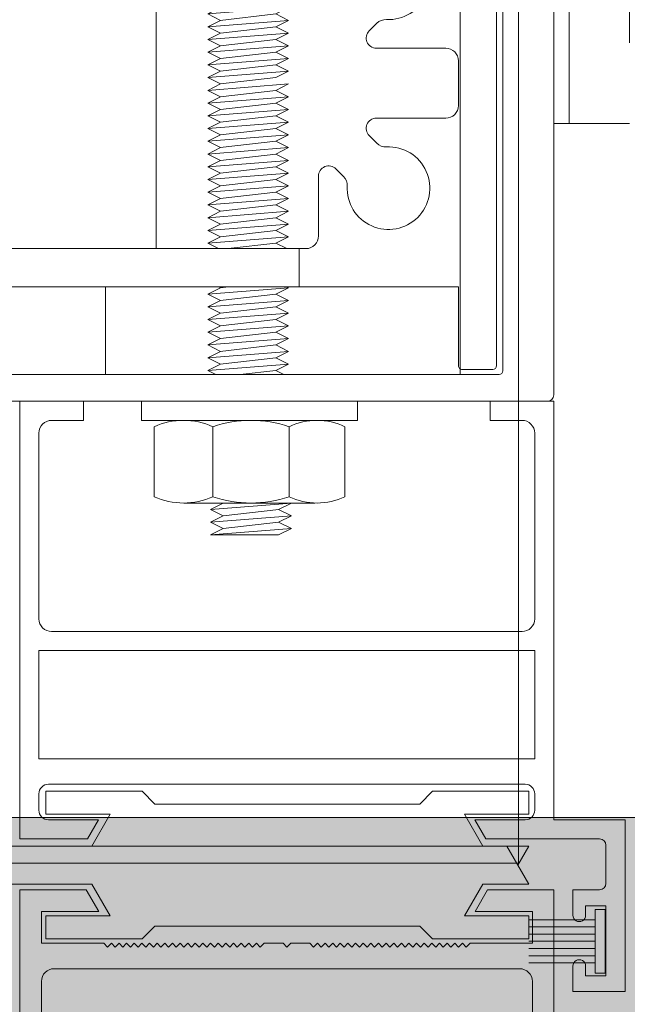
# Model space of a CAD drawing. Units: metres. Extents: x -1112 to 0, y 0 to 1141.
# Drawn here: x -946 to -946, y 860 to 860 of the extents above; entities that cross this region are included whole.
import ezdxf
from ezdxf.xclip import XClip

# ---------------------------------------------------------------- set-up
doc = ezdxf.new("R2010")
doc.units = ezdxf.units.M
doc.header["$MEASUREMENT"] = 0
doc.header["$XCLIPFRAME"] = 2
doc.header["$PDMODE"] = 3
doc.layers.get('0').update_dxf_attribs({"color": 251})
doc.layers.add('ECN_ARQ_PORTAS', color=1, linetype='Continuous', lineweight=13)
doc.layers.add('ROTA DE FUGA', color=70, linetype='Continuous', lineweight=15)

# ---------------------------------------------------------------- blocks, each defined once
blk = doc.blocks.new('716TER$0$POR-M6')
for p, q in [((-1.5, -8.5), (-1.5, 8.5)), ((-1.5, 8.5), (1.137e-13, 8.500000000000057)), ((0, -8.5), (1.137e-13, 8.500000000000057)), ((-7.500000000000227, 7.5), (-2.000000000000226, 7.500000000000057)), ((-8.000000000000227, -5.146299999999939), (-8.000000000000227, 5.146300000000052)), ((-10.50190000000032, -2.286809397791444), (-10.50190000000032, 3.062390602208721)), ((-10.50190000000032, 3.062390602208721), (-10.00150000000042, -3.287609397791299)), ((-10.00150000000042, 2.061690602208669), (-10.50190000000032, 3.062390602208721)), ((-9.501100000000294, 3.062390602208721), (-10.00150000000042, 2.061690602208669)), ((-9.501100000000294, 3.062390602208721), (-9.000800000000368, -3.287609397791299)), ((-9.000800000000368, 2.061690602208669), (-9.501100000000294, 3.062390602208721)), ((-8.500400000000468, 3.062390602208721), (-9.000800000000368, 2.061690602208669)), ((-8.000000000000341, -3.287609397791299), (-8.500400000000468, 3.062390602208721)), ((-8.000000000000341, 2.061690602208669), (-8.500400000000468, 3.062390602208721)), ((-2.000000000000226, 2.886900008246299), (-7.500000000000227, 2.886900008246413)), ((-10.00150000000042, 2.061690602208669), (-9.501100000000294, -2.286809397791273)), ((-9.000800000000368, 2.061690602208669), (-8.50040000000024, -2.304609397791351)), ((-8.000000000000341, -3.287609397791299), (-8.000000000000227, 2.061690602208784)), ((-10.00150000000042, -3.287609397791299), (-10.50190000000032, -2.286809397791444)), ((-9.501100000000294, -2.286809397791273), (-10.00150000000042, -3.287609397791299)), ((-9.000800000000368, -3.287609397791299), (-9.501100000000294, -2.286809397791273)), ((-8.500400000000468, -2.286809397791273), (-9.000800000000368, -3.287609397791299)), ((-8.000000000000341, -3.287609397791299), (-8.500400000000468, -2.286809397791273)), ((-2, -3.113099933324235), (-7.500000000000227, -3.113099991753584)), ((-7.500000000000227, -7.499999999999943), (-2.000000000000226, -7.499999999999943)), ((-1.5, -8.5), (0, -8.5))]:
    blk.add_line(p, q)
for centre, radius, start, end in [((-2.429827116518821, 5.193450004123177), 5.57017288348122, 155.5380101833736, 204.4619898166233), ((-7.070172883481518, 5.193450004123177), 5.57017288348122, 335.5380101833767, 24.4619898166263), ((1.250000365808545, -0.1130999307857792), 9.250000365808656, 161.0753558647693, 198.9246440384035), ((-10.75000036580888, -0.1130999307857792), 9.250000365808669, 341.0753559615965, 18.92464413523073), ((-2.933352377938944, -5.307786738070831), 5.06664784828574, 154.3315101358571, 205.636324074418), ((-6.566647622061393, -5.307786738070831), 5.06664784828574, 334.3636759255821, 25.66848986414286)]:
    blk.add_arc(centre, radius, start, end)
blk = doc.blocks.new('716TER$0$PAR-M6')
for p, q in [((-1.5, -8.386899999999965), (-1.5, 8.613100000000031)), ((-1.5, 8.613100000000031), (1.137e-13, 8.613100000000088)), ((0, -8.386899999999965), (1.137e-13, 8.613100000000088)), ((-7.500000000000227, 7.613100000000031), (-2.000000000000226, 7.613100000000088)), ((-8.000000000000227, -5.033199999999908), (-8.000000000000227, 5.259400000000083)), ((0, -3.970000000000026), (0, 3.970000000000026)), ((-10.50190000000032, -2.173709397791411), (-10.50190000000032, 3.175490602208752)), ((-10.50190000000032, 3.175490602208752), (-10.00150000000042, -3.174509397791268)), ((-10.00150000000042, 2.174790602208701), (-10.50190000000032, 3.175490602208752)), ((-9.501100000000294, 3.175490602208752), (-10.00150000000042, 2.174790602208701)), ((-9.501100000000294, 3.175490602208752), (-9.000800000000368, -3.174509397791268)), ((-9.000800000000368, 2.174790602208701), (-9.501100000000294, 3.175490602208752)), ((-8.500400000000468, 3.175490602208752), (-9.000800000000368, 2.174790602208701)), ((-8.000000000000341, -3.174509397791268), (-8.500400000000468, 3.175490602208752)), ((-8.000000000000341, 2.174790602208701), (-8.500400000000468, 3.175490602208752)), ((0, 3.175490602208639), (0.5003999999998996, -3.174509397791382)), ((0.5003999999998996, 2.174790602208588), (0, 3.175490602208639)), ((1.000800000000025, 3.175490602208639), (0.5003999999998996, 2.174790602208588)), ((1.000800000000025, 3.175490602208639), (1.50109999999995, -3.174509397791382)), ((1.50109999999995, 2.174790602208588), (1.000800000000025, 3.175490602208639)), ((2.001499999999849, 3.175490602208639), (1.50109999999995, 2.174790602208588)), ((2.501899999999976, -3.174509397791382), (2.001499999999849, 3.175490602208639)), ((2.501899999999976, 2.174790602208588), (2.001499999999849, 3.175490602208639)), ((3.002299999999763, 3.17549060221006), (2.501899999999635, 2.174790602210009)), ((3.002299999999763, 3.17549060221006), (3.502599999999688, -3.174509397789962)), ((3.502599999999688, 2.174790602210009), (3.002299999999763, 3.17549060221006)), ((4.002999999999587, 3.17549060221006), (3.502599999999688, 2.174790602210009)), ((4.503399999999714, -3.174509397789962), (4.002999999999587, 3.17549060221006)), ((4.503399999999714, 2.174790602210009), (4.002999999999587, 3.17549060221006)), ((5.003799999999841, 3.17549060221006), (4.503399999999714, 2.174790602210009)), ((5.003799999999841, 3.17549060221006), (5.504099999999767, -3.174509397789962)), ((5.504099999999767, 2.174790602210009), (5.003799999999841, 3.17549060221006)), ((6.004499999999666, 3.17549060221006), (5.504099999999767, 2.174790602210009)), ((6.504899999999792, -3.174509397789962), (6.004499999999666, 3.17549060221006)), ((6.504899999999792, 2.174790602210009), (6.004499999999666, 3.17549060221006)), ((7.005299999999579, 3.175490602211481), (6.504899999999451, 2.17479060221143)), ((7.005299999999579, 3.175490602211481), (7.505599999999503, -3.174509397788538)), ((7.505599999999503, 2.17479060221143), (7.005299999999579, 3.175490602211481)), ((8.005999999999403, 3.175490602211481), (7.505599999999503, 2.17479060221143)), ((8.50639999999953, -3.174509397788538), (8.005999999999403, 3.175490602211481)), ((8.50639999999953, 2.17479060221143), (8.005999999999403, 3.175490602211481)), ((9.006799999999657, 3.175490602211481), (8.50639999999953, 2.17479060221143)), ((9.006799999999657, 3.175490602211481), (9.50709999999958, -3.174509397788538)), ((9.50709999999958, 2.17479060221143), (9.006799999999657, 3.175490602211481)), ((10.00749999999948, 3.175490602211481), (9.50709999999958, 2.17479060221143)), ((10.50789999999961, -3.174509397788538), (10.00749999999948, 3.175490602211481)), ((10.50789999999961, 2.17479060221143), (10.00749999999948, 3.175490602211481)), ((11.00829999999939, 3.175490602212903), (10.50789999999927, 2.17479060221285)), ((11.00829999999939, 3.175490602212903), (11.50859999999932, -3.174509397787118)), ((11.50859999999932, 2.17479060221285), (11.00829999999939, 3.175490602212903)), ((12.00899999999922, 3.175490602212903), (11.50859999999932, 2.17479060221285)), ((12.50939999999934, -3.174509397787118), (12.00899999999922, 3.175490602212903)), ((12.50939999999934, 2.17479060221285), (12.00899999999922, 3.175490602212903)), ((13.00979999999947, 3.175490602212903), (12.50939999999934, 2.17479060221285)), ((13.00979999999947, 3.175490602212903), (13.5100999999994, -3.174509397787118)), ((13.5100999999994, 2.17479060221285), (13.00979999999947, 3.175490602212903)), ((14.01049999999929, 3.175490602212903), (13.5100999999994, 2.17479060221285)), ((14.51089999999942, -3.174509397787118), (14.01049999999929, 3.175490602212903)), ((14.51089999999942, 2.17479060221285), (14.01049999999929, 3.175490602212903)), ((15.01129999999921, 3.175490602214323), (14.51089999999908, 2.174790602214272)), ((15.01129999999921, 3.175490602214323), (15.51159999999913, -3.174509397785698)), ((15.51159999999913, 2.174790602214272), (15.01129999999921, 3.175490602214323)), ((16.01199999999903, 3.175490602214323), (15.51159999999913, 2.174790602214272)), ((16.51239999999916, -3.174509397785698), (16.01199999999903, 3.175490602214323)), ((16.51239999999916, 2.174790602214272), (16.01199999999903, 3.175490602214323)), ((17.01279999999895, 3.175490602215744), (16.51239999999882, 2.174790602215693)), ((17.01279999999895, 3.175490602215744), (17.51309999999887, -3.174509397784277)), ((17.51309999999887, 2.174790602215693), (17.01279999999895, 3.175490602215744)), ((18.01349999999877, 3.175490602215744), (17.51309999999887, 2.174790602215693)), ((18.5138999999989, -3.174509397784277), (18.01349999999877, 3.175490602215744)), ((18.5138999999989, 2.174790602215693), (18.01349999999877, 3.175490602215744)), ((19.01429999999902, 3.175490602215744), (18.5138999999989, 2.174790602215693)), ((19.01429999999902, 3.175490602215744), (19.51459999999895, -3.174509397784277)), ((19.51459999999895, 2.174790602215693), (19.01429999999902, 3.175490602215744)), ((20.01499999999885, 3.175490602215744), (19.51459999999895, 2.174790602215693)), ((20.51539999999898, -3.174509397784277), (20.01499999999885, 3.175490602215744)), ((20.51539999999898, 2.174790602215693), (20.01499999999885, 3.175490602215744)), ((21.01579999999876, 3.175490602217165), (20.51539999999864, 2.174790602217115)), ((21.01579999999876, 3.175490602217165), (21.5160999999987, -3.174509397782856)), ((21.5160999999987, 2.174790602217115), (21.01579999999876, 3.175490602217165)), ((22.01649999999859, 3.175490602217165), (21.5160999999987, 2.174790602217115)), ((22.51689999999872, -3.174509397782856), (22.01649999999859, 3.175490602217165)), ((22.51689999999872, 2.174790602217115), (22.01649999999859, 3.175490602217165)), ((23.01729999999884, 3.175490602217165), (22.51689999999872, 2.174790602217115)), ((23.01729999999884, 3.175490602217165), (23.51759999999877, -3.174509397782856)), ((23.51759999999877, 2.174790602217115), (23.01729999999884, 3.175490602217165)), ((24.01799999999866, 3.175490602217165), (23.51759999999877, 2.174790602217115)), ((24.51839999999879, -3.174509397782856), (24.01799999999866, 3.175490602217165)), ((24.51839999999879, 2.174790602217115), (24.01799999999866, 3.175490602217165)), ((25.01879999999858, 3.175490602218586), (24.51839999999845, 2.174790602218535)), ((25.01879999999858, 3.175490602218586), (25.5190999999985, -3.174509397781433)), ((25.5190999999985, 2.174790602218535), (25.01879999999858, 3.175490602218586)), ((26.01949999999841, 3.175490602218586), (25.5190999999985, 2.174790602218535)), ((26.51989999999853, -3.174509397781433), (26.01949999999841, 3.175490602218586)), ((26.51989999999853, 2.174790602218535), (26.01949999999841, 3.175490602218586)), ((27.02029999999866, 3.175490602218586), (26.51989999999853, 2.174790602218535)), ((27.02029999999866, 3.175490602218586), (27.52059999999858, -3.174509397781433)), ((27.52059999999858, 2.174790602218535), (27.02029999999866, 3.175490602218586)), ((28.02099999999848, 3.175490602218586), (27.52059999999858, 2.174790602218535)), ((28.52139999999861, -3.174509397781433), (28.02099999999848, 3.175490602218586)), ((28.52139999999861, 2.174790602218535), (28.02099999999848, 3.175490602218586)), ((29.0217999999984, 3.175490602220008), (28.52139999999827, 2.174790602219956)), ((29.0217999999984, 3.175490602220008), (29.52209999999832, -3.174509397780012)), ((29.52209999999832, 2.174790602219956), (29.0217999999984, 3.175490602220008)), ((30.02249999999822, 3.175490602220008), (29.52209999999832, 2.174790602219956)), ((30.52289999999834, -3.174509397780012), (30.02249999999822, 3.175490602220008)), ((30.52289999999834, 2.174790602219956), (30.02249999999822, 3.175490602220008)), ((31.02329999999847, 3.175490602220008), (31.5235999999984, -3.174509397780012)), ((31.5235999999984, 2.174790602219956), (31.02329999999847, 3.175490602220008)), ((32.0239999999983, 3.175490602220008), (31.5235999999984, 2.174790602219956)), ((32.52439999999842, -3.174509397780012), (32.0239999999983, 3.175490602220008)), ((32.52439999999842, 2.174790602219956), (32.0239999999983, 3.175490602220008)), ((33.02479999999821, 3.175490602221428), (32.52439999999808, 2.174790602221377)), ((33.02479999999821, 3.175490602221428), (33.52509999999814, -3.174509397778591)), ((33.52509999999814, 2.174790602221377), (33.02479999999821, 3.175490602221428)), ((34.02549999999803, 3.175490602221428), (33.52509999999814, 2.174790602221377)), ((34.52589999999816, -3.174509397778591), (34.02549999999803, 3.175490602221428)), ((34.52589999999816, 2.174790602221377), (34.02549999999803, 3.175490602221428)), ((35.02629999999829, 3.175490602221428), (34.52589999999816, 2.174790602221377)), ((35.02629999999829, 3.175490602221428), (35.52659999999821, -3.174509397778591)), ((35.52659999999821, 2.174790602221377), (35.02629999999829, 3.175490602221428)), ((36.02699999999811, 3.175490602221428), (35.52659999999821, 2.174790602221377)), ((36.52739999999824, -3.174509397778591), (36.02699999999811, 3.175490602221428)), ((36.52739999999824, 2.174790602221377), (36.02699999999811, 3.175490602221428)), ((37.02779999999803, 3.175490602222851), (36.5273999999979, 2.174790602222798)), ((37.02779999999803, 3.175490602222851), (37.52809999999796, -3.174509397777171)), ((37.52809999999796, 2.174790602222798), (37.02779999999803, 3.175490602222851)), ((38.02849999999785, 3.175490602222851), (37.52809999999796, 2.174790602222798)), ((38.52889999999798, -3.174509397777171), (38.02849999999785, 3.175490602222851)), ((38.52889999999798, 2.174790602222798), (38.02849999999785, 3.175490602222851)), ((39.02929999999776, 3.175490602224271), (38.52889999999764, 2.17479060222422)), ((39.02929999999776, 3.175490602224271), (39.52959999999769, -3.17450939777575)), ((39.52959999999769, 2.17479060222422), (39.02929999999776, 3.175490602224271)), ((40.02999999999757, 3.175490602224271), (39.52959999999769, 2.17479060222422)), ((40.53039999999771, -3.17450939777575), (40.02999999999757, 3.175490602224271)), ((40.53039999999771, 2.17479060222422), (40.02999999999757, 3.175490602224271)), ((41.03079999999785, 3.175490602224271), (40.53039999999771, 2.17479060222422)), ((41.03079999999785, 3.175490602224271), (41.53109999999776, -3.17450939777575)), ((41.53109999999776, 2.17479060222422), (41.03079999999785, 3.175490602224271)), ((42.03149999999765, 3.175490602224271), (41.53109999999776, 2.17479060222422)), ((42.53189999999778, -3.17450939777575), (42.03149999999765, 3.175490602224271)), ((42.53189999999778, 2.17479060222422), (42.03149999999765, 3.175490602224271)), ((43.03229999999756, 3.175490602225694), (42.53189999999746, 2.174790602225641)), ((43.03229999999756, 3.175490602225694), (43.5325999999975, -3.174509397774328)), ((43.5325999999975, 2.174790602225641), (43.03229999999756, 3.175490602225694)), ((44.03299999999739, 3.175490602225694), (43.5325999999975, 2.174790602225641)), ((44.53339999999752, -3.174509397774328), (44.03299999999739, 3.175490602225694)), ((44.53339999999752, 2.174790602225641), (44.03299999999739, 3.175490602225694)), ((45.03379999999765, 3.175490602225694), (44.53339999999752, 2.174790602225641)), ((45.03379999999765, 3.175490602225694), (45.53409999999757, -3.174509397774328)), ((45.53409999999757, 2.174790602225641), (45.03379999999765, 3.175490602225694)), ((46.03449999999747, 3.175490602225694), (45.53409999999757, 2.174790602225641)), ((46.53489999999761, -3.174509397774328), (46.03449999999747, 3.175490602225694)), ((46.53489999999761, 2.174790602225641), (46.03449999999747, 3.175490602225694)), ((47.03529999999738, 3.175490602227113), (46.53489999999727, 2.174790602227061)), ((47.03529999999738, 3.175490602227113), (47.53559999999731, -3.174509397772908)), ((47.53559999999731, 2.174790602227061), (47.03529999999738, 3.175490602227113)), ((48.03599999999722, 3.175490602227113), (47.53559999999731, 2.174790602227061)), ((48.53639999999733, -3.174509397772908), (48.03599999999722, 3.175490602227113)), ((48.53639999999733, 2.174790602227061), (48.03599999999722, 3.175490602227113)), ((49.03679999999747, 3.175490602227113), (48.53639999999733, 2.174790602227061)), ((49.03679999999747, 3.175490602227113), (49.53709999999739, -3.174509397772908)), ((49.53709999999739, 2.174790602227061), (49.03679999999747, 3.175490602227113)), ((50.0374999999973, 3.175490602227113), (49.53709999999739, 2.174790602227061)), ((50.53789999999743, -3.174509397772908), (50.0374999999973, 3.175490602227113)), ((50.53789999999743, 2.174790602227061), (50.0374999999973, 3.175490602227113)), ((51.03829999999721, 3.175490602228535), (50.53789999999708, 2.174790602228483)), ((51.03829999999721, 3.175490602228535), (51.53859999999713, -3.174509397771486)), ((51.53859999999713, 2.174790602228483), (51.03829999999721, 3.175490602228535)), ((52.03899999999703, 3.175490602228535), (51.53859999999713, 2.174790602228483)), ((52.53939999999715, -3.174509397771486), (52.03899999999703, 3.175490602228535)), ((52.53939999999715, 2.174790602228483), (52.03899999999703, 3.175490602228535)), ((53.03979999999707, 3.175490602228535), (52.53939999999715, 2.174790602228483)), ((53.54019999999717, -3.174509397771486), (53.03979999999707, 3.175490602228535)), ((53.54019999999717, 2.174790602228483), (53.03979999999707, 3.175490602228535)), ((54.04059999999697, 3.175490602229955), (53.54019999999684, 2.174790602229903)), ((54.04059999999697, 3.175490602229955), (54.54089999999689, -3.174509397770066)), ((54.54089999999689, 2.174790602229903), (54.04059999999697, 3.175490602229955)), ((55.0412999999968, 3.175490602229955), (54.54089999999689, 2.174790602229903)), ((55.54169999999692, -3.174509397770066), (55.0412999999968, 3.175490602229955)), ((55.54169999999692, 2.174790602229903), (55.0412999999968, 3.175490602229955)), ((56.04209999999682, 3.175490602229955), (55.54169999999692, 2.174790602229903)), ((56.54249999999696, -3.174509397770066), (56.04209999999682, 3.175490602229955)), ((56.54249999999696, 2.174790602229903), (56.04209999999682, 3.175490602229955)), ((57.04289999999673, 3.175490602231376), (56.54249999999661, 2.174790602231325)), ((57.04289999999673, 3.175490602231376), (57.54319999999665, -3.174509397768645)), ((57.54319999999665, 2.174790602231325), (57.04289999999673, 3.175490602231376)), ((58.04359999999657, 3.175490602231376), (57.54319999999665, 2.174790602231325)), ((58.54399999999667, -3.174509397768645), (58.04359999999657, 3.175490602231376)), ((58.54399999999667, 2.174790602231325), (58.04359999999657, 3.175490602231376)), ((59.04439999999659, 3.175490602231376), (58.54399999999667, 2.174790602231325)), ((59.54479999999671, -3.174509397768645), (59.04439999999659, 3.175490602231376)), ((59.54479999999671, 2.174790602231325), (59.04439999999659, 3.175490602231376)), ((60.0451999999965, 3.175490602232798), (59.54479999999636, 2.174790602232746)), ((60.0451999999965, 3.175490602232798), (60.54549999999642, -3.174509397767223)), ((60.54549999999642, 2.174790602232746), (60.0451999999965, 3.175490602232798)), ((61.04589999999632, 3.175490602232798), (60.54549999999642, 2.174790602232746)), ((61.49809999999956, -3.078109397773743), (61.04589999999632, 3.175490602232798)), ((61.49809999999967, 2.271180969931775), (61.04589999999632, 3.175490602232798)), ((-2.000000000000226, 3.000000008246331), (-7.500000000000227, 3.000000008246444)), ((-10.00150000000042, 2.174790602208701), (-9.501100000000294, -2.173709397791241)), ((-9.000800000000368, 2.174790602208701), (-8.50040000000024, -2.191509397791321)), ((-8.000000000000341, -3.174509397791268), (-8.000000000000227, 2.174790602208815)), ((0.5003999999998996, 2.174790602208588), (1.000800000000025, -2.173709397791355)), ((1.50109999999995, 2.174790602208588), (2.001500000000078, -2.191509397791435)), ((2.501899999999635, 2.174790602210009), (3.002299999999763, -2.173709397789933)), ((3.502599999999688, 2.174790602210009), (4.002999999999815, -2.191509397790014)), ((4.503399999999714, 2.174790602210009), (5.003799999999841, -2.173709397789933)), ((5.504099999999767, 2.174790602210009), (6.004499999999893, -2.191509397790014)), ((6.504899999999451, 2.17479060221143), (7.005299999999579, -2.173709397788513)), ((7.505599999999503, 2.17479060221143), (8.00599999999963, -2.191509397788592)), ((8.50639999999953, 2.17479060221143), (9.006799999999657, -2.173709397788513)), ((9.50709999999958, 2.17479060221143), (10.00749999999971, -2.191509397788592)), ((10.50789999999927, 2.17479060221285), (11.00829999999939, -2.173709397787091)), ((11.50859999999932, 2.17479060221285), (12.00899999999945, -2.191509397787172)), ((12.50939999999934, 2.17479060221285), (13.00979999999947, -2.173709397787091)), ((13.5100999999994, 2.17479060221285), (14.01049999999952, -2.191509397787172)), ((14.51089999999908, 2.174790602214272), (15.01129999999921, -2.17370939778567)), ((15.51159999999913, 2.174790602214272), (16.01199999999926, -2.19150939778575)), ((16.51239999999882, 2.174790602215693), (17.01279999999895, -2.17370939778425)), ((17.51309999999887, 2.174790602215693), (18.013499999999, -2.191509397784328)), ((18.5138999999989, 2.174790602215693), (19.01429999999902, -2.17370939778425)), ((19.51459999999895, 2.174790602215693), (20.01499999999908, -2.191509397784328)), ((20.51539999999864, 2.174790602217115), (21.01579999999876, -2.173709397782829)), ((21.5160999999987, 2.174790602217115), (22.01649999999881, -2.191509397782907)), ((22.51689999999872, 2.174790602217115), (23.01729999999884, -2.173709397782829)), ((23.51759999999877, 2.174790602217115), (24.0179999999989, -2.191509397782907)), ((24.51839999999845, 2.174790602218535), (25.01879999999858, -2.173709397781407)), ((25.5190999999985, 2.174790602218535), (26.01949999999863, -2.191509397781486)), ((26.51989999999853, 2.174790602218535), (27.02029999999866, -2.173709397781407)), ((27.52059999999858, 2.174790602218535), (28.02099999999871, -2.191509397781486)), ((28.52139999999827, 2.174790602219956), (29.0217999999984, -2.173709397779986)), ((29.52209999999832, 2.174790602219956), (30.02249999999845, -2.191509397780065)), ((30.52289999999834, 2.174790602219956), (31.02329999999847, -2.173709397779986)), ((31.5235999999984, 2.174790602219956), (32.02399999999852, -2.191509397780065)), ((32.52439999999808, 2.174790602221377), (33.02479999999821, -2.173709397778565)), ((33.52509999999814, 2.174790602221377), (34.02549999999826, -2.191509397778645)), ((34.52589999999816, 2.174790602221377), (35.02629999999829, -2.173709397778565)), ((35.52659999999821, 2.174790602221377), (36.02699999999835, -2.191509397778645)), ((36.5273999999979, 2.174790602222798), (37.02779999999803, -2.173709397777145)), ((37.52809999999796, 2.174790602222798), (38.02849999999807, -2.191509397777223)), ((38.52889999999764, 2.17479060222422), (39.02929999999776, -2.173709397775724)), ((39.52959999999769, 2.17479060222422), (40.02999999999781, -2.191509397775803)), ((40.53039999999771, 2.17479060222422), (41.03079999999785, -2.173709397775724)), ((41.53109999999776, 2.17479060222422), (42.03149999999789, -2.191509397775803)), ((42.53189999999746, 2.174790602225641), (43.03229999999756, -2.173709397774301)), ((43.5325999999975, 2.174790602225641), (44.03299999999761, -2.191509397774381)), ((44.53339999999752, 2.174790602225641), (45.03379999999765, -2.173709397774301)), ((45.53409999999757, 2.174790602225641), (46.0344999999977, -2.191509397774381)), ((46.53489999999727, 2.174790602227061), (47.03529999999738, -2.17370939777288)), ((47.53559999999731, 2.174790602227061), (48.03599999999742, -2.191509397772961)), ((48.53639999999733, 2.174790602227061), (49.03679999999747, -2.17370939777288)), ((49.53709999999739, 2.174790602227061), (50.03749999999752, -2.191509397772961)), ((50.53789999999708, 2.174790602228483), (51.03829999999721, -2.173709397771459)), ((51.53859999999713, 2.174790602228483), (52.03899999999725, -2.19150939777154)), ((52.53939999999715, 2.174790602228483), (53.03979999999729, -2.19150939777154)), ((53.54019999999684, 2.174790602229903), (54.04059999999697, -2.173709397770039)), ((54.54089999999689, 2.174790602229903), (55.04129999999702, -2.191509397770118)), ((55.54169999999692, 2.174790602229903), (56.04209999999704, -2.191509397770118)), ((56.54249999999661, 2.174790602231325), (57.04289999999673, -2.173709397768618)), ((57.54319999999665, 2.174790602231325), (58.04359999999679, -2.191509397768697)), ((58.54399999999667, 2.174790602231325), (59.04439999999681, -2.191509397768697)), ((59.54479999999636, 2.174790602232746), (60.0451999999965, -2.173709397767197)), ((60.54549999999642, 2.174790602232746), (61.04589999999655, -2.191509397767275)), ((61.49809999999956, -3.078109397773743), (61.49809999999967, 2.271180969931775)), ((-10.00150000000042, -3.174509397791268), (-10.50190000000032, -2.173709397791411)), ((-9.501100000000294, -2.173709397791241), (-10.00150000000042, -3.174509397791268)), ((-9.000800000000368, -3.174509397791268), (-9.501100000000294, -2.173709397791241)), ((-8.500400000000468, -2.173709397791241), (-9.000800000000368, -3.174509397791268)), ((-8.000000000000341, -3.174509397791268), (-8.500400000000468, -2.173709397791241)), ((0.5003999999998996, -3.174509397791382), (0, -2.173709397791526)), ((1.000800000000025, -2.173709397791355), (0.5003999999998996, -3.174509397791382)), ((1.50109999999995, -3.174509397791382), (1.000800000000025, -2.173709397791355)), ((2.001499999999849, -2.173709397791355), (1.50109999999995, -3.174509397791382)), ((2.501899999999976, -3.174509397791382), (2.001499999999849, -2.173709397791355)), ((3.002299999999763, -2.173709397789933), (2.501899999999635, -3.174509397789962)), ((3.502599999999688, -3.174509397789962), (3.002299999999763, -2.173709397789933)), ((4.002999999999587, -2.173709397789933), (3.502599999999688, -3.174509397789962)), ((4.503399999999714, -3.174509397789962), (4.002999999999587, -2.173709397789933)), ((5.003799999999841, -2.173709397789933), (4.503399999999714, -3.174509397789962)), ((5.504099999999767, -3.174509397789962), (5.003799999999841, -2.173709397789933)), ((6.004499999999666, -2.173709397789933), (5.504099999999767, -3.174509397789962)), ((6.504899999999792, -3.174509397789962), (6.004499999999666, -2.173709397789933)), ((7.005299999999579, -2.173709397788513), (6.504899999999451, -3.174509397788538)), ((7.505599999999503, -3.174509397788538), (7.005299999999579, -2.173709397788513)), ((8.005999999999403, -2.173709397788513), (7.505599999999503, -3.174509397788538)), ((8.50639999999953, -3.174509397788538), (8.005999999999403, -2.173709397788513)), ((9.006799999999657, -2.173709397788456), (8.506399999999758, -3.174509397788483)), ((9.50709999999958, -3.174509397788538), (9.006799999999657, -2.173709397788513)), ((10.00749999999948, -2.173709397788513), (9.50709999999958, -3.174509397788538)), ((10.50789999999961, -3.174509397788538), (10.00749999999948, -2.173709397788513)), ((11.00829999999939, -2.173709397787091), (10.50789999999927, -3.174509397787118)), ((11.50859999999932, -3.174509397787118), (11.00829999999939, -2.173709397787091)), ((12.00899999999922, -2.173709397787091), (11.50859999999932, -3.174509397787118)), ((12.50939999999934, -3.174509397787118), (12.00899999999922, -2.173709397787091)), ((13.00979999999947, -2.173709397787091), (12.50939999999934, -3.174509397787118)), ((13.5100999999994, -3.174509397787118), (13.00979999999947, -2.173709397787091)), ((14.01049999999929, -2.173709397787091), (13.5100999999994, -3.174509397787118)), ((14.51089999999942, -3.174509397787118), (14.01049999999929, -2.173709397787091)), ((15.01129999999921, -2.17370939778567), (14.51089999999908, -3.174509397785698)), ((15.51159999999913, -3.174509397785698), (15.01129999999921, -2.17370939778567)), ((16.01199999999903, -2.17370939778567), (15.51159999999913, -3.174509397785698)), ((16.51239999999916, -3.174509397785698), (16.01199999999903, -2.17370939778567)), ((16.51239999999916, -3.174509397785698), (16.01199999999903, -2.17370939778567)), ((17.01279999999895, -2.17370939778425), (16.51239999999882, -3.174509397784277)), ((17.51309999999887, -3.174509397784277), (17.01279999999895, -2.17370939778425)), ((18.01349999999877, -2.17370939778425), (17.51309999999887, -3.174509397784277)), ((18.5138999999989, -3.174509397784277), (18.01349999999877, -2.17370939778425)), ((19.01429999999902, -2.17370939778425), (18.5138999999989, -3.174509397784277)), ((19.51459999999895, -3.174509397784277), (19.01429999999902, -2.17370939778425)), ((20.01499999999885, -2.17370939778425), (19.51459999999895, -3.174509397784277)), ((20.51539999999898, -3.174509397784277), (20.01499999999885, -2.17370939778425)), ((21.01579999999876, -2.173709397782829), (20.51539999999864, -3.174509397782856)), ((21.5160999999987, -3.174509397782856), (21.01579999999876, -2.173709397782829)), ((22.01649999999859, -2.173709397782829), (21.5160999999987, -3.174509397782856)), ((22.51689999999872, -3.174509397782856), (22.01649999999859, -2.173709397782829)), ((23.01729999999884, -2.173709397782771), (22.51689999999894, -3.174509397782799)), ((23.51759999999877, -3.174509397782856), (23.01729999999884, -2.173709397782829)), ((24.01799999999866, -2.173709397782829), (23.51759999999877, -3.174509397782856)), ((24.51839999999879, -3.174509397782856), (24.01799999999866, -2.173709397782829)), ((25.01879999999858, -2.173709397781407), (24.51839999999845, -3.174509397781433)), ((25.5190999999985, -3.174509397781433), (25.01879999999858, -2.173709397781407)), ((26.01949999999841, -2.173709397781407), (25.5190999999985, -3.174509397781433)), ((26.51989999999853, -3.174509397781433), (26.01949999999841, -2.173709397781407)), ((27.02029999999866, -2.173709397781407), (26.51989999999853, -3.174509397781433)), ((27.52059999999858, -3.174509397781433), (27.02029999999866, -2.173709397781407)), ((28.02099999999848, -2.173709397781407), (27.52059999999858, -3.174509397781433)), ((28.52139999999861, -3.174509397781433), (28.02099999999848, -2.173709397781407)), ((29.0217999999984, -2.173709397779986), (28.52139999999827, -3.174509397780012)), ((29.52209999999832, -3.174509397780012), (29.0217999999984, -2.173709397779986)), ((30.02249999999822, -2.173709397779986), (29.52209999999832, -3.174509397780012)), ((30.52289999999834, -3.174509397780012), (30.02249999999822, -2.173709397779986)), ((31.02329999999847, -2.173709397779929), (30.52289999999857, -3.174509397779955)), ((31.5235999999984, -3.174509397780012), (31.02329999999847, -2.173709397779986)), ((32.0239999999983, -2.173709397779986), (31.5235999999984, -3.174509397780012)), ((32.52439999999842, -3.174509397780012), (32.0239999999983, -2.173709397779986)), ((33.02479999999821, -2.173709397778565), (32.52439999999808, -3.174509397778591)), ((33.52509999999814, -3.174509397778591), (33.02479999999821, -2.173709397778565)), ((34.02549999999803, -2.173709397778565), (33.52509999999814, -3.174509397778591)), ((34.52589999999816, -3.174509397778591), (34.02549999999803, -2.173709397778565)), ((35.02629999999829, -2.173709397778565), (34.52589999999816, -3.174509397778591)), ((35.52659999999821, -3.174509397778591), (35.02629999999829, -2.173709397778565)), ((36.02699999999811, -2.173709397778565), (35.52659999999821, -3.174509397778591)), ((36.52739999999824, -3.174509397778591), (36.02699999999811, -2.173709397778565)), ((37.02779999999803, -2.173709397777145), (36.5273999999979, -3.174509397777171)), ((37.52809999999796, -3.174509397777171), (37.02779999999803, -2.173709397777145)), ((38.02849999999785, -2.173709397777145), (37.52809999999796, -3.174509397777171)), ((38.52889999999798, -3.174509397777171), (38.02849999999785, -2.173709397777145)), ((38.52889999999798, -3.174509397777171), (38.02849999999785, -2.173709397777145)), ((39.02929999999776, -2.173709397775724), (38.52889999999764, -3.17450939777575)), ((39.52959999999769, -3.17450939777575), (39.02929999999776, -2.173709397775724)), ((40.02999999999757, -2.173709397775724), (39.52959999999769, -3.17450939777575)), ((40.53039999999771, -3.17450939777575), (40.02999999999757, -2.173709397775724)), ((41.03079999999785, -2.173709397775724), (40.53039999999771, -3.17450939777575)), ((41.53109999999776, -3.17450939777575), (41.03079999999785, -2.173709397775724)), ((42.03149999999765, -2.173709397775724), (41.53109999999776, -3.17450939777575)), ((42.53189999999778, -3.17450939777575), (42.03149999999765, -2.173709397775724)), ((43.03229999999756, -2.173709397774301), (42.53189999999746, -3.174509397774328)), ((43.5325999999975, -3.174509397774328), (43.03229999999756, -2.173709397774301)), ((44.03299999999739, -2.173709397774301), (43.5325999999975, -3.174509397774328)), ((44.53339999999752, -3.174509397774328), (44.03299999999739, -2.173709397774301)), ((45.03379999999765, -2.173709397774245), (44.53339999999776, -3.174509397774271)), ((45.53409999999757, -3.174509397774328), (45.03379999999765, -2.173709397774301)), ((46.03449999999747, -2.173709397774301), (45.53409999999757, -3.174509397774328)), ((46.53489999999761, -3.174509397774328), (46.03449999999747, -2.173709397774301)), ((47.03529999999738, -2.17370939777288), (46.53489999999727, -3.174509397772908)), ((47.53559999999731, -3.174509397772908), (47.03529999999738, -2.17370939777288)), ((48.03599999999722, -2.17370939777288), (47.53559999999731, -3.174509397772908)), ((48.53639999999733, -3.174509397772908), (48.03599999999722, -2.17370939777288)), ((49.03679999999747, -2.17370939777288), (48.53639999999733, -3.174509397772908)), ((49.53709999999739, -3.174509397772908), (49.03679999999747, -2.17370939777288)), ((50.0374999999973, -2.17370939777288), (49.53709999999739, -3.174509397772908)), ((50.53789999999743, -3.174509397772908), (50.0374999999973, -2.17370939777288)), ((51.03829999999721, -2.173709397771459), (50.53789999999708, -3.174509397771486)), ((51.53859999999713, -3.174509397771486), (51.03829999999721, -2.173709397771459)), ((52.03899999999703, -2.173709397771459), (51.53859999999713, -3.174509397771486)), ((52.53939999999715, -3.174509397771486), (52.03899999999703, -2.173709397771459)), ((53.03979999999707, -2.173709397771459), (52.53939999999715, -3.174509397771486)), ((53.54019999999717, -3.174509397771486), (53.03979999999707, -2.173709397771459)), ((54.04059999999697, -2.173709397770039), (53.54019999999684, -3.174509397770066)), ((54.54089999999689, -3.174509397770066), (54.04059999999697, -2.173709397770039)), ((55.0412999999968, -2.173709397770039), (54.54089999999689, -3.174509397770066)), ((55.54169999999692, -3.174509397770066), (55.0412999999968, -2.173709397770039)), ((56.04209999999682, -2.173709397770039), (55.54169999999692, -3.174509397770066)), ((56.54249999999696, -3.174509397770066), (56.04209999999682, -2.173709397770039)), ((57.04289999999673, -2.173709397768618), (56.54249999999661, -3.174509397768645)), ((57.54319999999665, -3.174509397768645), (57.04289999999673, -2.173709397768618)), ((58.04359999999657, -2.173709397768618), (57.54319999999665, -3.174509397768645)), ((58.54399999999667, -3.174509397768645), (58.04359999999657, -2.173709397768618)), ((59.04439999999659, -2.173709397768618), (58.54399999999667, -3.174509397768645)), ((59.54479999999671, -3.174509397768645), (59.04439999999659, -2.173709397768618)), ((60.0451999999965, -2.173709397767197), (59.54479999999636, -3.174509397767223)), ((60.54549999999642, -3.174509397767223), (60.0451999999965, -2.173709397767197)), ((61.04589999999632, -2.173709397767197), (60.54549999999642, -3.174509397767223)), ((61.49809999999956, -3.078109397773743), (61.04589999999632, -2.173709397767197)), ((-2, -2.999999933324203), (-7.500000000000227, -2.999999991753553)), ((-7.500000000000227, -7.386899999999911), (-2.000000000000226, -7.386899999999911)), ((-1.5, -8.386899999999965), (0, -8.386899999999965))]:
    blk.add_line(p, q)
for centre, radius, start, end in [((-2.429827116518821, 5.306550004123208), 5.57017288348122, 155.5380101833736, 204.4619898166233), ((-7.070172883481518, 5.306550004123208), 5.57017288348122, 335.5380101833767, 24.4619898166263), ((1.250000365808545, 6.92142521e-08), 9.250000365808656, 161.0753558647693, 198.9246440384035), ((-10.75000036580888, 6.92142521e-08), 9.250000365808669, 341.0753559615965, 18.92464413523073), ((-2.933352377938944, -5.194686738070799), 5.06664784828574, 154.3315101358571, 205.636324074418), ((-6.566647622061393, -5.194686738070799), 5.06664784828574, 334.3636759255821, 25.66848986414286)]:
    blk.add_arc(centre, radius, start, end)
blk = doc.blocks.new('716TER$0$DOB-333')
at = {"linetype": 'ByBlock'}
for p, q in [((1.799998226680371, 56.85033239849921), (-2.200001773319826, 49.92212916822389)), ((9.799998226681113, 56.85033239849929), (1.79999822668111, 56.85033239849949)), ((13.79999822668082, 49.92212916822348), (9.79999822668094, 56.8503323984991)), ((-2.2000017733192, 49.92212916822319), (1.79999822668006, 42.99392593794821)), ((13.79999822668071, 49.92212916822379), (9.799998226679975, 42.99392593794829)), ((9.799998226679975, 42.99392593794829), (1.79999822668006, 42.99392593794821)), ((4.299999999997111, 34.37735026918969), (4.299999999997111, 40.99392593794821)), ((7.300000000001915, 40.99392593794829), (7.300000000001915, 0)), ((0, 37.98786884922669), (1.799999999998191, 37.98786884922669)), ((0, 37.98786884922669), (0, 30.4051911419675)), ((1.799999999998191, 37.98786884922669), (1.799999999998163, 32.93397459621639)), ((9.800000000001319, 37.98786884922669), (11.59999999999968, 37.98786884922669)), ((9.800000000001319, 32.93397459621639), (9.800000000001377, 37.98786884922669)), ((11.59999999999968, 37.98786884922669), (11.59999999999968, 30.40519468860549)), ((1.799999999998191, 32.93397459621639), (4.299999999997111, 34.37735026918969)), ((9.800000000001319, 32.93397459621639), (7.300000000001942, 34.37735026919029)), ((0, 30.4051911419675), (1, 29.40519114196749)), ((11.59999999999968, 30.40519468860549), (10.59999645336171, 29.4051911419676)), ((1, 8.582677707259247), (1, 29.40519114196749)), ((10.59999645336171, 8.582677707259265), (10.59999645336171, 29.4051911419676)), ((0, 7.582677707259249), (1, 8.582677707259247)), ((10.59999645336159, 8.582677707259265), (11.59999999999968, 7.582674160621222)), ((0, 0), (0, 7.582677707259249)), ((11.59999999999922, 0), (11.59999999999961, 7.582674160621222)), ((1.799999999999811, 5.066025403785403), (1.799999999999783, 0)), ((1.799999999999811, 5.066025403785403), (4.299999999996686, 3.622649730812966)), ((9.799999999999782, 5.066025403785417), (7.300000000001915, 3.622649730812668)), ((9.79999999999984, 0), (9.79999999999984, 5.066025403785403)), ((4.299999999996686, 0), (4.299999999996686, 3.622649730812966)), ((4.299999999997111, 0), (7.300000000001915, 1.732050807571751)), ((5.799999999999528, 0.8660254037859401), (7.300000000001915, 0)), ((1.799999999999839, 0), (0, 0)), ((9.79999999999984, 0), (11.59999999999968, 0))]:
    blk.add_line(p, q, dxfattribs=at)
blk.add_circle((5.799998226680797, 49.92212916822371), 6.46390805683536, dxfattribs=at)
for centre, start, end in [((2.299999999997111, 40.99392593794821), 359.9999999999991, 89.9999999999984), ((9.300000000001942, 40.99392593794821), 89.9999999999984, 179.999999999997)]:
    blk.add_arc(centre, 2, start, end, dxfattribs=at)
blk = doc.blocks.new('716TER$0$42-004')
for points in [[(-1.001000000000032, -7.000999999999976), (-1.001000000000032, -6.250999999999976, -1), (0, -6.250999999999976), (0, -8.499000000000022), (-2.10000000011098, -8.499000000000022, 0.4142135623730951), (-2.399999999999977, -8.79899999988902), (-2.400000000000034, -19, 0.4142135623730951), (-1.40000000000009, -20), (8.600000000110867, -20, 0.4142135623730951), (8.899999999999975, -19.70000000011095), (8.899999999999975, -17.50099999999997, -0.4142135623730951), (9.399999999999975, -17.00100000000003), (12.90099999999995, -17.00099999999997), (12.90099999999995, -18.49900000000002), (10.59999999999991, -18.49900000000002), (10.59999999999991, -20), (36.90099999999996, -20), (35.90099999999996, -18.49900000000002), (36.90099999999996, -17.00099999999997), (37.89999999999998, -17.00099999999997), (37.89999999999998, -73), (32.6819999999999, -73), (31.69899999999997, -71.30099999999999), (36.19999999999993, -71.30099999999999), (36.19999999999993, -68.80099999999999), (31.30099999999993, -68.80099999999999), (31.00099999999998, -68.502), (30.70099999999991, -68.80099999999999), (30.40099999999995, -68.502), (30.10199999999997, -68.80099999999999), (29.79899999999998, -68.502), (29.5, -68.80099999999999), (29.19999999999993, -68.502), (28.89999999999998, -68.80099999999999), (28.601, -68.502), (28.30099999999993, -68.80099999999999), (28.00099999999998, -68.502), (27.70099999999991, -68.80099999999999), (27.40199999999993, -68.502), (27.09899999999993, -68.80099999999999), (26.79999999999996, -68.502), (26.5, -68.80099999999999), (26.19999999999993, -68.502), (25.90099999999996, -68.80099999999999), (25.601, -68.502), (25.30099999999993, -68.80099999999999), (25.00099999999998, -68.502), (24.702, -68.80099999999999), (24.399, -68.502), (24.09999999999991, -68.80099999999999), (23.79999999999995, -68.502), (23.5, -68.80099999999999), (23.20099999999991, -68.502), (22.90099999999995, -68.80099999999999), (22.601, -68.502), (22.30099999999993, -68.80099999999999), (22.00199999999995, -68.502), (21.69899999999996, -68.80099999999999), (21.39999999999998, -68.502), (21.09999999999991, -68.80099999999999), (20.79999999999996, -68.502), (20.50099999999998, -68.80099999999999), (20.20099999999991, -68.502), (19.90099999999995, -68.80099999999999), (19.601, -68.502), (19.30199999999991, -68.80099999999999), (18.99899999999991, -68.502), (18.69999999999993, -68.80099999999999), (17.20099999999991, -68.80099999999999), (16.90099999999995, -68.502), (16.60199999999997, -68.80099999999999), (15.09999999999991, -68.80099999999999), (14.80099999999993, -68.502), (14.50099999999997, -68.80099999999999), (14.2009999999999, -68.502), (13.90199999999993, -68.80099999999999), (13.59899999999993, -68.502), (13.29999999999995, -68.80099999999999), (13, -68.502), (12.69999999999993, -68.80099999999999), (12.39999999999997, -68.502), (12.101, -68.80099999999999), (11.80099999999993, -68.502), (11.50099999999997, -68.80099999999999), (11.202, -68.502), (10.899, -68.80099999999999), (10.59999999999991, -68.502), (10.29999999999995, -68.80099999999999), (10, -68.502), (9.699999999999932, -68.80099999999999), (9.400999999999954, -68.502), (9.101, -68.80099999999999), (8.800999999999929, -68.502), (8.501999999999953, -68.80099999999999), (8.198999999999955, -68.502), (7.899999999999977, -68.80099999999999), (7.599999999999909, -68.502), (7.299999999999953, -68.80099999999999), (7, -68.502), (6.700999999999907, -68.80099999999999), (6.400999999999953, -68.502), (6.100999999999999, -68.80099999999999), (5.801999999999907, -68.502), (5.498999999999909, -68.80099999999999), (5.199999999999932, -68.502), (4.899999999999976, -68.80099999999999), (4.599999999999909, -68.502), (4.299999999999953, -68.80099999999999), (4.000999999999976, -68.502), (3.700999999999908, -68.80099999999999), (3.400999999999952, -68.502), (3.101999999999974, -68.80099999999999), (2.798999999999977, -68.502), (2.5, -68.80099999999999), (-2.400000000000034, -68.80099999999999), (-2.400000000000034, -71.30099999999999), (2.100999999999999, -71.30099999999999), (1.117999999999937, -73), (-4.099000000000046, -73), (-4.099000000000046, 0), (0, 0), (0, -2.250999999999976, -1), (-1.001000000000032, -2.250999999999976), (-1.001000000000032, -1.500999999999975), (-2.499000000000022, -1.500999999999975), (-2.499000000000022, -7.000999999999976)], [(32.39999999999998, -55.39999999999999), (35.20000000036997, -55.39999999999999, -0.4142135623730951), (36.19999999999993, -56.39999999963004), (36.19999999999993, -65.79999999999995, -0.4142135623730951), (35.19999999999993, -66.80000000000001), (-1.400000000369914, -66.79999999999998, -0.4142135623730951), (-2.399999999999977, -65.80000000036989), (-2.400000000000034, -56.39999999999992, -0.414213562373096), (-1.40000000000009, -55.39999999999999), (1.399999999999977, -55.39999999999999), (1.399999999999977, -53.70100000000002), (-2.400000000000034, -53.70100000000002), (-2.400000000000034, -21.69900000000001), (36.19999999999993, -21.69900000000001), (36.19999999999993, -53.70100000000002), (32.39999999999998, -53.70100000000002)]]:
    blk.add_lwpolyline(points, format="xyb", close=True)
blk = doc.blocks.new('716TER$0$FS-48600-4P')
for p, q in [((0, 2.5), (0, -2.5)), ((0.7919999999999165, 2.5), (0, 2.5)), ((0.7919999999999165, 2.5), (0.7919999999999165, -2.5)), ((0.7919999999999165, 1.699999999999818), (6, 1.699999999999818)), ((0.7919999999999165, 1.133333333333212), (6, 1.133333333333212)), ((0.7919999999999165, 0.5666666666666061), (6, 0.5666666666666061)), ((0.7919999999999165, -0.5666666666666061), (6, -0.5666666666666061)), ((0.7919999999999165, -1.133333333333212), (6, -1.133333333333212)), ((0.7919999999999165, -1.699999999999818), (6, -1.699999999999818)), ((0, -2.5), (0.7919999999999165, -2.5))]:
    blk.add_line(p, q)
at = {"color": 8}
blk.add_line((0.7919999999999165, 0), (6, 0), dxfattribs=at)
blk = doc.blocks.new('716TER$0$42-012')
for p, q in [((0, 0), (-4.993934424613371, -1.99e-13)), ((0, -1.5), (0, 0)), ((32, 1.99e-13), (32, -1.499999999999914)), ((37.00606557538754, 3.979e-13), (32, 1.99e-13)), ((37.00606557538754, -34.40000000000029), (37.00606557538754, 3.979e-13)), ((-4.993934424613371, -1.99e-13), (-4.993934424613371, -32.90000000000231)), ((-2.493934305404251, -1.500000000000085), (0, -1.5)), ((32, -1.499999999999914), (34.49393415805309, -1.499999999999686)), ((-3.493934424613484, -17.10000000000372), (-3.493934424613484, -2.500000000000084)), ((35.49393442461326, -2.499999999999686), (35.49393442461326, -17.10000000000545)), ((34.49393442461314, -18.10000000000545), (-2.493934424613598, -18.10000000000371)), ((-3.493934424613484, -28.10000000000366), (-3.493934424613484, -19.60000000000369)), ((-3.493934424613484, -19.60000000000369), (35.49393442461326, -19.60000000000409)), ((35.49393442461326, -19.60000000000409), (35.49393442461326, -28.10000000000231)), ((35.49393442461326, -28.10000000000231), (-3.493934424613484, -28.10000000000366)), ((-2.743933667728356, -30.10000000000181), (34.74393442461326, -30.10000000000039)), ((-3.493934424613484, -32.14999985400121), (-3.493934424613484, -30.8500001264427)), ((35.49393442461326, -30.85000014600141), (35.49393442461326, -32.14999985399951)), ((-10.59393442461186, -32.90000000000251), (-10.59393442461186, -46.40000000000239)), ((-4.993934424613371, -32.90000000000231), (-10.59393442461186, -32.90000000000251)), ((1.206065575387412, -32.90000000000211), (-2.743934321375149, -32.90000000000219)), ((0.3400401716030501, -34.40000000000211), (1.206065575387412, -32.90000000000211)), ((30.80606557538749, -32.9000000000006), (31.6720909791718, -34.40000000000049)), ((34.7439342786123, -32.90000000000049), (30.80606557538749, -32.9000000000006)), ((-8.593934322454686, -34.40000000000239), (0.3400401716030501, -34.40000000000211)), ((31.6720909791718, -34.40000000000049), (37.00606557538754, -34.40000000000029)), ((-9.093934424611973, -37.89999959574371), (-9.093934424611973, -34.9000002235199)), ((-6.493934424612062, -38.40000000000211), (-8.593934236125563, -38.40000000000211)), ((-6.493934424612062, -40.39999986343099), (-6.493934424612062, -38.40000000000211)), ((-9.093934424612083, -39.65000000000211), (-7.493934424612062, -39.65000000000211)), ((-9.093934424612083, -45.1500000000023), (-9.093934424612083, -39.65000000000211)), ((-7.493934424612062, -39.65000000000211), (-7.493934424612062, -40.39999981872197)), ((-7.49393442461195, -44.40000016858979), (-7.49393442461195, -45.1500000000023)), ((-6.49393442461195, -46.40000000000219), (-6.49393442461195, -44.40000005960709)), ((-7.49393442461195, -45.1500000000023), (-9.093934424612083, -45.1500000000023)), ((-10.59393442461186, -46.40000000000239), (-6.49393442461195, -46.40000000000219))]:
    blk.add_line(p, q)
for centre, radius, start, end in [((-2.493934424613484, -2.500000000000084), 1, 89.9999931698137, 180), ((34.49393442461326, -2.499999999999686), 1, 0, 89.99998472723532), ((-2.493934424613484, -17.10000000000372), 1, 180, 270), ((34.49393442461326, -17.10000000000545), 1, 270, 0), ((-2.743934424613484, -30.85000000000221), 0.750000000000021, 89.99994217823841, 179.999990340654), ((34.74393442461326, -30.85000000000039), 0.75, 1.11536522076e-05, 90), ((-2.743934424613484, -32.1500000000022), 0.75, 179.999988846348, 269.999992113179), ((34.74393442461326, -32.15000000000041), 0.750000000000028, 269.99998884635, 1.11536522076e-05), ((-8.593934424611858, -34.90000000000252), 0.5000000000000889, 89.99998829364742, 179.999973533017), ((-8.593934424611973, -37.90000000000211), 0.500000000000071, 180.000046324597, 269.999978401047), ((-6.993934424612062, -40.40000000000239), 0.5000000000000151, 180.000020773209, 2.34748146926e-05), ((-6.99393442461195, -44.40000000000239), 0.5000000000000071, 6.830189170000001e-06, 180.000019318692)]:
    blk.add_arc(centre, radius, start, end)
blk = doc.blocks.new('716TER$0$06-094')
for p, q in [((22.19999999999999, 0), (-22.2, 0)), ((22.19999999999999, 0), (-22.2, 0)), ((22.5, -2.69999999999993), (22.5, -0.2999999999999545)), ((22.5, -2.69999999999993), (22.5, -0.2999999999999545)), ((-1.75, -3), (1.75, -3)), ((-1.75, -3), (1.75, -3)), ((16, -66), (16, -3)), ((16, -3), (22.19999999999999, -3)), ((16, -66), (16, -3)), ((16, -3), (22.19999999999999, -3)), ((-2.75, -9.45229999999992), (-2.75, -4)), ((-2.75, -9.45229999999992), (-2.75, -4)), ((2.75, -4), (2.75, -9.45229999999992)), ((2.75, -4), (2.75, -9.45229999999992)), ((-4.712500000000004, -9.421199999999997), (-4.115700000000003, -10.01799999999991)), ((-4.712500000000004, -9.421199999999997), (-4.115700000000003, -10.01799999999991)), ((4.115700000000003, -10.01799999999991), (4.712499999999991, -9.421199999999997)), ((4.115700000000003, -10.01799999999991), (4.712499999999991, -9.421199999999997)), ((7.328800000000001, -12.03749999999991), (6.731999999999998, -12.63429999999994)), ((7.328800000000001, -12.03749999999991), (6.731999999999998, -12.63429999999994)), ((7.297699999999992, -14), (12, -14)), ((7.297699999999992, -14), (12, -14)), ((13, -15), (13, -54)), ((13, -15), (13, -54))]:
    blk.add_line(p, q)
for centre, radius, start, end in [((22.19999471746087, -0.3000018571016199), 0.2999999991120133, 0, 90), ((22.19999471746087, -0.3000018571016199), 0.2999999991120133, 0, 90), ((22.19999471746087, -2.700001857101596), 0.2999999991120133, 270, 0), ((22.19999471746087, -2.700001857101596), 0.2999999991120133, 270, 0), ((-4.005401275196675, -8.714097211680837), 0.9999999970400444, 177.1124805555547, 225), ((-4.005401275196675, -8.714097211680837), 0.9999999970400444, 177.1124805555547, 225), ((4.005390710118404, -8.714097211680722), 0.9999999970400179, 315, 2.887519444445286), ((4.005390710118404, -8.714097211680722), 0.9999999970400179, 315, 2.887519444445286), ((-3.550005282403232, -9.452335917141113), 0.7999999974961093, 225, 0), ((-3.550005282403232, -9.452335917141113), 0.7999999974961093, 225, 0), ((3.549994717324962, -9.452335917141113), 0.7999999974961071, 180, 315), ((3.549994717324962, -9.452335917141113), 0.7999999974961071, 180, 315), ((8.035899362881777, -12.744605864444), 0.9999999970400478, 87.1124805555554, 135), ((8.035899362881777, -12.744605864444), 0.9999999970400478, 87.1124805555554, 135), ((7.297660657421348, -13.20000185723768), 0.7999999974961101, 135, 270), ((7.297660657421348, -13.20000185723768), 0.7999999974961101, 135, 270)]:
    blk.add_arc(centre, radius, start, end)
at = {"extrusion": (0, 0, -1)}
for centre, radius, start, end in [((1.750005282539135, -4.000001857101552), 0.9999999970400444, 0, 90), ((1.750005282539135, -4.000001857101552), 0.9999999970400444, 0, 90), ((-1.749994717460863, -4.000001857101552), 0.9999999970400498, 90, 180), ((-1.749994717460863, -4.000001857101552), 0.9999999970400498, 90, 180), ((8.250005283945212, -8.500001855695812), 3.249999991854966, 267.1124805555554, 182.8875166666687), ((8.250005283945212, -8.500001855695812), 3.249999991854966, 267.1124805555554, 182.8875166666687), ((-8.249994718866347, -8.500001855695812), 3.249999991854953, 357.1124805555547, 272.8875166666663), ((-8.249994718866347, -8.500001855695812), 3.249999991854953, 357.1124805555547, 272.8875166666663), ((-11.99999471746088, -15.00000185710155), 0.9999999970400504, 90, 180), ((-11.99999471746088, -15.00000185710155), 0.9999999970400504, 90, 180)]:
    blk.add_arc(centre, radius, start, end, dxfattribs=at)
blk = doc.blocks.new('716TER$0$06-087')
for p, q in [((-24.50000000000001, 0), (24.5, 0)), ((25, -0.5), (25, -89.70000000000003)), ((22.59999999999999, -4), (-22.60000000000001, -4)), ((22.9, -4.300000000000068), (22.90007, -4.299930000000018)), ((22.9, -74), (22.9, -4.300000000000068))]:
    blk.add_line(p, q)
at = {"extrusion": (0, 0, -1)}
blk.add_arc((-24.50008098838387, -0.4999393672577527), 0.4999999962799546, 90, 180, dxfattribs=at)
blk.add_arc((22.60007598830163, -4.299929158134886), 0.2999999977679711, 0, 90)
at = {"layer": 'Defpoints', "color": 7, "linetype": 'Continuous'}
blk.add_point((25.0000809848323, -0.4999393670461815), dxfattribs=at)

msp = doc.modelspace()

# ---------------------------------------------------------------- hatches: boundary and pattern name
at = {"layer": 'ROTA DE FUGA', "linetype": 'ByBlock', "ltscale": 3, "transparency": 33554534}
h = msp.add_hatch(color=256, dxfattribs=at)
h.dxf.hatch_style = 1
h.paths.add_polyline_path([(-956.8062977391951, 915.5692941137572), (-956.8062977391951, 918.815446629974), (-949.9088977394213, 918.8154466299738), (-949.9088977394213, 924.8056417491083), (-945.6488979039079, 924.8056417491083), (-945.6488977687527, 934.6352602887152), (-952.3837721305315, 934.6352602887154), (-952.3837721305315, 974.765641749071), (-945.4224341380141, 974.7656417371228), (-945.4224341380141, 984.6397602869429), (-960.8329307814506, 984.6397602869429), (-960.8630712796312, 987.5211571604225), (-993.0648943045276, 986.8564714152442), (-992.740173527367, 975.2557681431275), (-982.1648367343637, 971.9551305638507), (-960.2788977394703, 971.9551305638507), (-960.2788975557105, 935.8515685607692), (-973.2797312980538, 935.8515685607691), (-973.2797312980538, 923.5515673591992), (-960.2788977401249, 923.5515673591992), (-960.2788977401246, 910.8515685600591), (-973.2788977394307, 910.8515685600591), (-973.2788977394216, 898.5515685600521), (-960.2788977401251, 898.5515685600542), (-960.2788549929842, 854.5852815704054), (-955.1788969198997, 848.0215685600601), (-955.1788969199006, 818.735928623113), (-952.1589116936261, 818.715933635443), (-952.1589116936261, 849.7673185606747), (-945.6200866238742, 849.7673185606725), (-945.620086623871, 859.6374953733088), (-952.3837721305313, 859.6374953733086), (-952.3837721305313, 899.7873185607517), (-945.6467688849027, 899.7873185607517), (-945.6467688849027, 909.6374953733088), (-949.9088977394213, 909.6374953733088), (-949.9088977394213, 915.5692941137572)])

# ---------------------------------------------------------------- linework, layer by layer
at = {"layer": 'ECN_ARQ_PORTAS'}
msp.add_lwpolyline([(-945.6206363887112, 859.6920435607229), (-945.6253983887663, 859.6920435607229), (-945.6253983887663, 859.7214185607648), (-945.6706363887578, 859.7214185607648), (-945.6706363887578, 859.7261805607037), (-945.6206363887112, 859.7261805607037), (-945.6206363887112, 859.6983935607628)], dxfattribs=at)
msp.add_lwpolyline([(-945.6265983887068, 859.6920434796976), (-945.6265983887068, 859.7202185607078), (-945.6253983887663, 859.7202185607078), (-945.6253983887663, 859.6920434796976)], close=True, dxfattribs=at)
at = {"layer": 'ROTA DE FUGA', "linetype": 'ByBlock', "ltscale": 3}
msp.add_lwpolyline([(-960.2788977401251, 898.5515685600542), (-960.2788549929842, 854.5852815704054), (-955.1788969198997, 848.0215685600601), (-955.1788969199006, 818.735928623113), (-952.1589116936261, 818.715933635443), (-952.1589116936261, 849.7673185606747), (-945.6200866238742, 849.7673185606725), (-945.620086623871, 859.6374953733088), (-952.3837721305313, 859.6374953733086), (-952.3837721305313, 899.7873185607517)], dxfattribs=at)

# ---------------------------------------------------------------- block references
at = {"layer": 'ECN_ARQ_PORTAS'}
ref = msp.add_blockref('716TER$0$PAR-M6', (-945.6506363887391, 859.7261805607037), dxfattribs=dict(at, xscale=0.0010000000002037, yscale=0.0010000000002037, zscale=0.0010000000002037, rotation=270))
XClip(ref).set_block_clipping_path([(53.86200000000099, -11.206628175043079), (46.961997358287135, -11.206628175042852), (46.961997358286226, 4.025952455604056), (43.961997358287135, 4.025952455604056), (43.961997358286226, -7.23291264427894), (17.961997358287135, -7.23291264427894), (17.961997358287135, 3.8952601592910696), (14.961997358287135, 3.8952601592910696), (14.961997358286226, -7.193802291097882), (8.061999999999898, -7.193802291097882), (8.061999999999898, 11.5568996151286), (0, 11.5568996151286), (0, 9.346086659081948), (0.0010000000002037268, 9.346086659081948), (0.0010000000002037268, -11.491629135694097), (-8.000999999999749, -11.491629135694097), (-8.000999999999749, 16.675389435040756), (53.86200000000099, 16.675389435040756)])
ref = msp.add_blockref('716TER$0$06-094', (-945.631098388746, 859.6952185633628), dxfattribs=dict(at, xscale=0.0010000000002037, yscale=0.0010000000002037, zscale=0.0010000000002037, rotation=270))
XClip(ref).set_block_clipping_path([(-38.17333643905431, -69.77632214056416), (61.310220097007914, 1.724731889907389)])
for name, p, xscale, yscale, zscale, rotation in [('716TER$0$06-087', (-945.6265983887068, 859.6952185606848), 0.0010000000002037, 0.0010000000002037, 0.0010000000002037, 270), ('716TER$0$POR-M6', (-945.6505232886929, 859.6702185607777), 0.0010000000002037, 0.0010000000002037, 0.0010000000002037, 89.99999999999999), ('716TER$0$DOB-333', (-945.6285533647105, 859.6279602877827), 0.0010000000002037, 0.0010000000002037, 0.0010000000002037, 89.99999999999999), ('716TER$0$42-004', (-945.6644862575275, 859.5588185607256), -0.0009999999999764, 0.0009999999999764, 0.0009999999999764, 180)]:
    msp.add_blockref(name, p, dxfattribs=dict(at, xscale=xscale, yscale=yscale, zscale=zscale, rotation=rotation))
at = {"layer": 'ECN_ARQ_PORTAS', "xscale": -0.0009999999999764, "yscale": 0.0009999999999764, "zscale": 0.0009999999999764}
for name, p in [('716TER$0$42-012', (-945.631592323124, 859.6702185607777)), ('716TER$0$FS-48600-4P', (-945.6225533647747, 859.6277697192767))]:
    msp.add_blockref(name, p, dxfattribs=at)

doc.saveas('drawing.dxf')
